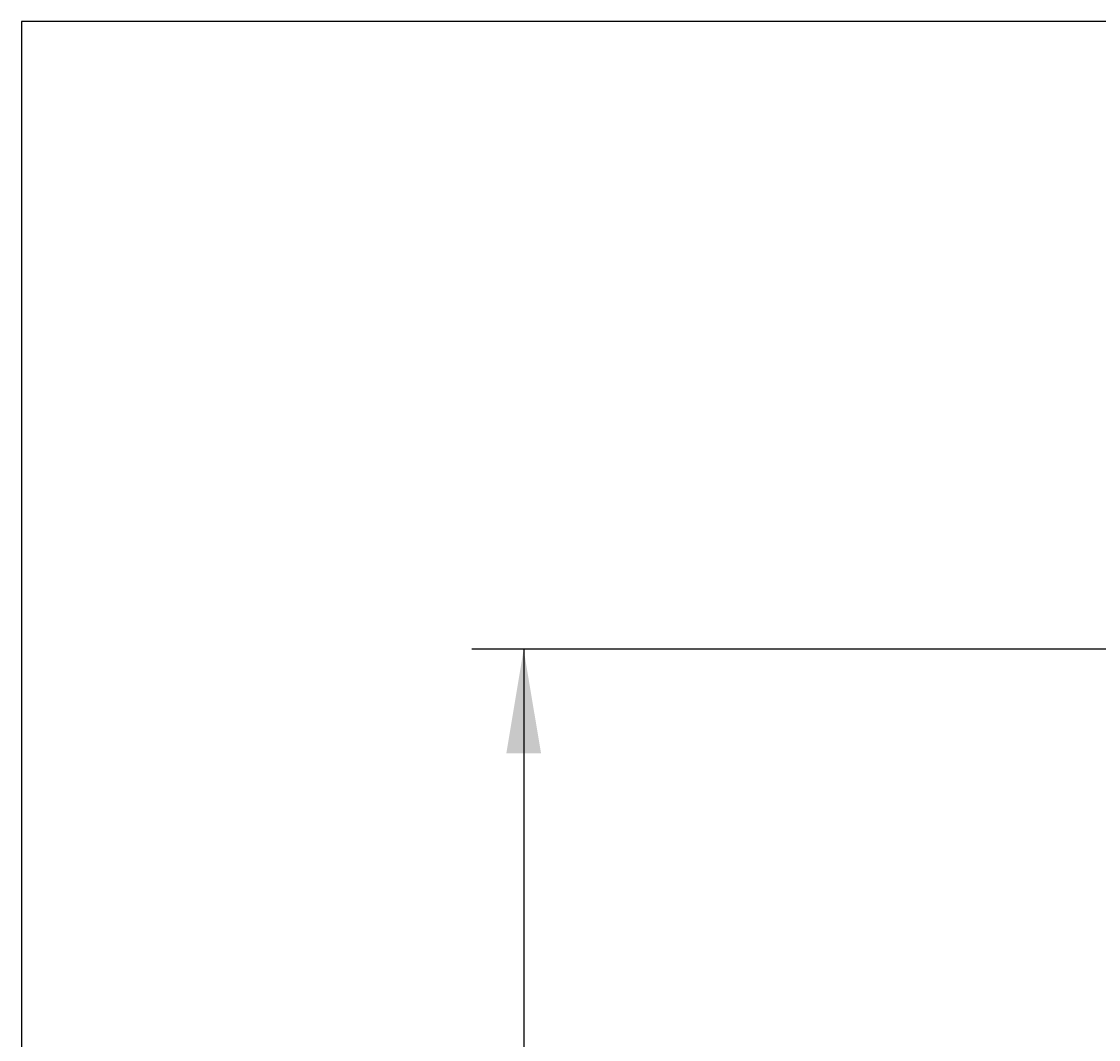
# Model space of a CAD drawing. Units: millimetres. Extents: x 7 to 203, y 5 to 291.
# Drawn here: x 7 to 69, y 232 to 291 of the extents above; entities that cross this region are included whole.
import ezdxf
from ezdxf.enums import TextEntityAlignment as Align

# ---------------------------------------------------------------- set-up
doc = ezdxf.new("R2010")
doc.units = ezdxf.units.MM
doc.layers.add('Default', color=7, linetype='Continuous')
doc.layers.add('Standard', color=7, linetype='Continuous')
doc.styles.add('SEACAD_Arial', font='arial.ttf')
doc.dimstyles.get("Standard").update_dxf_attribs({"dimtxt": 0.18, "dimasz": 0.18, "dimexe": 0.18, "dimexo": 0.0625, "dimgap": 0.09, "dimtad": 0, "dimtih": 1, "dimtoh": 1, "dimdec": 4, "dimzin": 0, "dimdsep": 46, "dimtxsty": 'Standard', "dimcen": 0.09, "dimadec": 0, "dimazin": 0, "dimtfac": 1, "dimtdec": 4, "dimtofl": 0, "dimtmove": 0, "dimatfit": 3, "dimfxl": 0, "dimtolj": 1, "dimtzin": 0, "dimarcsym": 0})

# ---------------------------------------------------------------- blocks, each defined once
blk = doc.blocks.new('DMBLK37')
at = {"layer": 'Default', "linetype": 'Continuous'}
for points in [[(34.572, 248.767), (36.572, 248.767), (35.572, 254.767)], [(34.572, 170.623), (35.572, 164.623), (36.572, 170.623)]]:
    blk.add_hatch(color=7, dxfattribs=at).paths.add_polyline_path(points)
at = {"layer": 'Default', "color": 7, "linetype": 'Continuous'}
for p, q in [((83.357, 254.767), (32.572, 254.767)), ((35.572, 254.767), (35.572, 214.795)), ((35.572, 204.595), (35.572, 164.623)), ((70.872, 164.623), (32.572, 164.623))]:
    blk.add_line(p, q, dxfattribs=at)
at = {"layer": 'Default', "color": 7, "linetype": 'Continuous', "style": 'SEACAD_Arial'}
blk.add_text('361', height=6, dxfattribs=at).set_placement((28.528, 212.695), align=Align.TOP_LEFT)

msp = doc.modelspace()

# ---------------------------------------------------------------- linework, layer by layer
at = {"layer": 'Standard', "color": 7, "linetype": 'Continuous'}
for p, q in [((6.6, 291), (6.6, 5)), ((203.00487, 291), (6.6, 291))]:
    msp.add_line(p, q, dxfattribs=at)

# ---------------------------------------------------------------- dimensions: what is measured, and where the dimension line sits
at = {"layer": 'Default', "color": 7, "linetype": 'Continuous'}
dim = msp.add_linear_dim(base=(35.57194, 164.62277), p1=(83.35698, 254.76738), p2=(70.87241, 164.62277), angle=90, text='\\A1;<>', dimstyle='Standard', dxfattribs=at)
dim.commit()
dim.dimension.update_dxf_attribs({"geometry": 'DMBLK37', "text_midpoint": (35.57194, 209.69508), "dimtype": 160})

doc.saveas('drawing.dxf')
